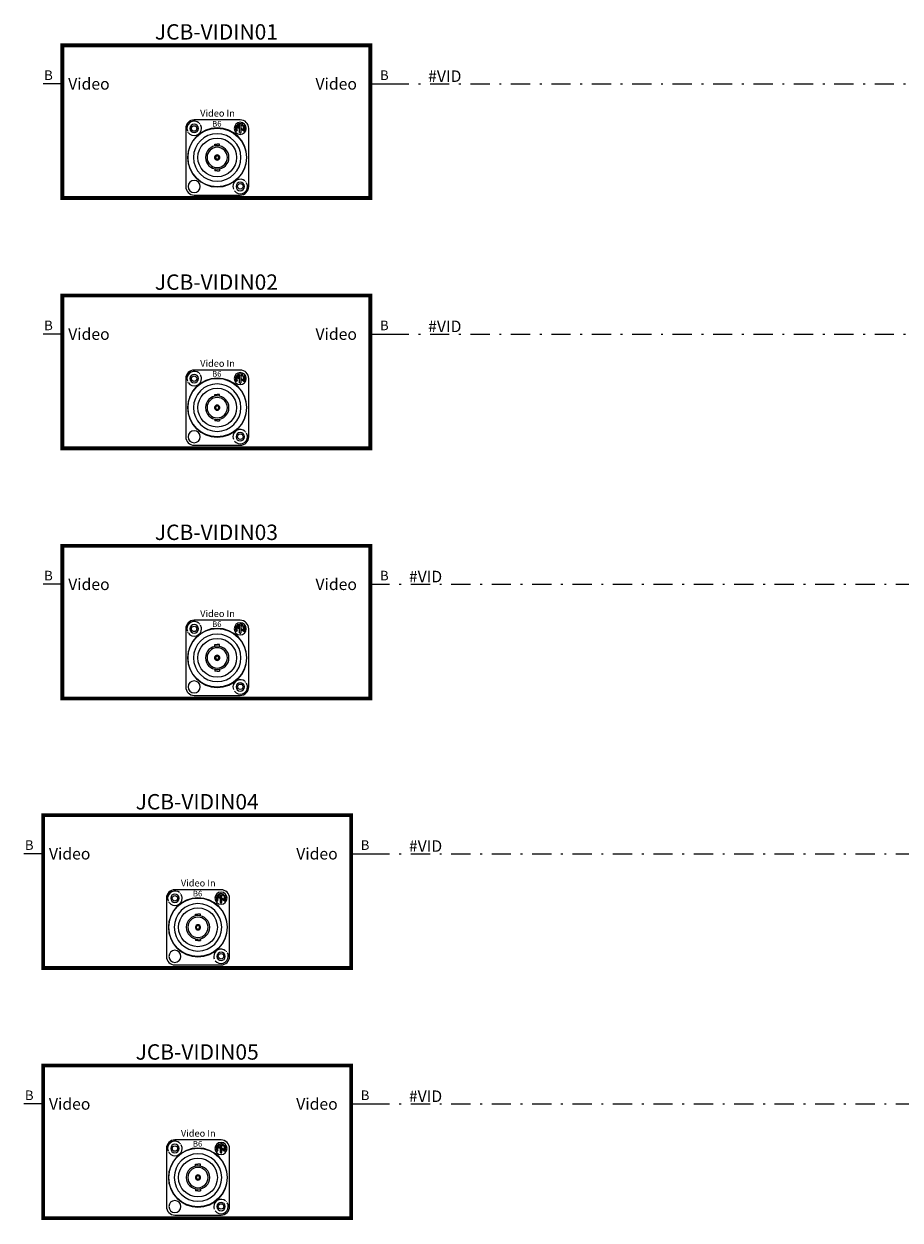
# Model space of a CAD drawing. Units: inches. Extents: x -11 to 499, y 0 to 389.
# Drawn here: x 74 to 120, y 158 to 220 of the extents above; entities that cross this region are included whole.
import ezdxf
from ezdxf.enums import TextEntityAlignment as Align

# ---------------------------------------------------------------- set-up
doc = ezdxf.new("R2010")
doc.units = ezdxf.units.IN
doc.header["$MEASUREMENT"] = 0
doc.linetypes.add('DASHDOTX2', pattern=[2, 1, -0.5, 0, -0.5])
for name, color, linetype in [('ENGRAVING', 7, 'Continuous'), ('GRAPHIC', 7, 'Continuous'), ('NOTES', 5, 'Continuous'), ('PHTM-DIAG-CIRC-SVID', 7, 'DASHDOTX2'), ('PHTM-DIAG-CNMB-VID', 7, 'Continuous'), ('TA-DIAG-BRDR', 5, 'Continuous'), ('TA-DIAG-CONN-SVID', 7, 'Continuous'), ('TA-DIAG-DEVC-MFGS', 7, 'Continuous'), ('TA-DIAG-DEVC-MOD1', 7, 'Continuous'), ('TA-DIAG-EQPM', 7, 'Continuous'), ('TA-DIAG-ICON', 7, 'Continuous'), ('TA-DIAG-IDEN', 7, 'Continuous'), ('TA-DIAG-LINE-SVID', 7, 'Continuous'), ('TA-DIAG-NOTE', 7, 'Continuous'), ('TA-DIAG-SVID', 7, 'Continuous'), ('TA-EQPM-FNSH-ICON', 7, 'Continuous')]:
    doc.layers.add(name, color=color, linetype=linetype)
doc.layers.add('MACHINING', color=1, linetype='Continuous', plot=False)
doc.styles.add('CABLE', font='arial.ttf')
doc.styles.add('PC_Style', font='pc_font.shx')
doc.styles.get("Standard").update_dxf_attribs({"font": 'arial.ttf'})
doc.styles.add('SYSNAME', font='txt')

# ---------------------------------------------------------------- blocks, each defined once
blk = doc.blocks.new('B06')
at = {"layer": 'GRAPHIC'}
for p, q in [((0.374, 0.61), (-0.374, 0.61)), ((-0.511, 0.472), (-0.511, -0.472)), ((0.34, 0.48), (0.32, 0.492)), ((0.321, 0.513), (0.35, 0.497)), ((0.364, 0.405), (0.364, 0.528)), ((0.383, 0.528), (0.383, 0.405)), ((0.426, 0.43), (0.398, 0.447)), ((0.407, 0.464), (0.427, 0.452)), ((0.511, -0.472), (0.511, 0.472)), ((-0.039, 0.216), (0, 0.216)), ((-0.039, 0.185), (-0.039, 0.216)), ((0.039, 0.216), (0, 0.216)), ((0.039, 0.185), (0.039, 0.216)), ((-0.027, 0.006), (-0.042, 0.006)), ((-0.027, 0.006), (-0.031, 0.006)), ((0.031, 0.006), (0.027, 0.006)), ((0.042, 0.006), (0.027, 0.006)), ((0.034, 0.006), (0.031, 0.006)), ((-0.031, -0.006), (-0.042, -0.006)), ((-0.039, -0.185), (-0.039, -0.216)), ((-0.031, -0.006), (-0.027, -0.006)), ((0.027, -0.006), (0.042, -0.006)), ((0.034, -0.006), (0.031, -0.006)), ((0.039, -0.185), (0.039, -0.216)), ((0, -0.216), (-0.039, -0.216)), ((0, -0.216), (0.039, -0.216)), ((-0.374, -0.61), (0.374, -0.61))]:
    blk.add_line(p, q, dxfattribs=at)
blk.add_circle((0, 0), 0.315, dxfattribs=at)
for centre, radius, start, end in [((-0.374, 0.472), 0.138, 90, 180), ((-0.374, 0.472), 0.118, 50.8511, 180), ((0.374, 0.472), 0.138, 0, 90), ((-0.374, 0.472), 0.118, 180, 200.481), ((0, 0), 0.479, 0, 180), ((-0.374, 0.472), 0.118, 208.6769, 213.564), ((-0.374, 0.472), 0.118, 216.693, 0), ((-0.374, 0.472), 0.0688, 0, 180), ((-0.374, 0.472), 0.0688, 180, 0), ((-0.374, 0.472), 0.118, 39.8896, 45.2713), ((-0.374, 0.472), 0.118, 0, 29.9836), ((0.374, 0.472), 0.0983, 0, 180), ((0.374, 0.472), 0.0983, 180, 0), ((0.374, 0.472), 0.076, 150, 210), ((0.316, 0.505), 0.0095, 60, 150), ((0.316, 0.439), 0.0095, 210, 30), ((0.374, 0.472), 0.057, 159.5941, 210), ((0.335, 0.526), 0.0095, 125, 305), ((0.374, 0.472), 0.076, 60, 125), ((0.345, 0.489), 0.0095, 240, 60), ((0.374, 0.472), 0.057, 99.5941, 125), ((0.374, 0.405), 0.0095, 180, 0), ((0.374, 0.472), 0.057, 60, 80.4059), ((0.402, 0.455), 0.0095, 60, 240), ((0.407, 0.53), 0.0095, 240, 60), ((0.431, 0.505), 0.0095, 30, 210), ((0.374, 0.472), 0.057, 339.5941, 30), ((0.431, 0.439), 0.0095, 240, 330), ((0.374, 0.472), 0.076, 330, 30), ((0, 0), 0.385, 90, 270), ((0, 0), 0.385, 270, 90), ((0, 0), 0.479, 180, 0), ((0, 0), 0.19, 90, 270), ((0, 0), 0.165, 90, 270), ((0, 0), 0.0421, 8.0587, 171.9413), ((0, 0), 0.0421, 171.9413, 188.0587), ((0, 0), 0.0275, 167.6264, 192.3736), ((0, 0), 0.0275, 90, 167.6264), ((0, 0), 0.19, 270, 90), ((0, 0), 0.165, 270, 90), ((0, 0), 0.0275, 12.3736, 90), ((0, 0), 0.0275, 347.6264, 12.3736), ((0, 0), 0.0421, 351.9413, 8.0587), ((0, 0), 0.0421, 188.0587, 351.9413), ((0, 0), 0.0275, 192.3736, 270), ((0, 0), 0.0275, 270, 347.6264), ((-0.374, -0.472), 0.0983, 0, 180), ((0.374, -0.472), 0.118, 50.8511, 180), ((0.374, -0.472), 0.118, 39.8896, 45.2713), ((-0.374, -0.472), 0.138, 180, 270), ((-0.374, -0.472), 0.0983, 180, 0), ((0.374, -0.472), 0.118, 180, 200.481), ((0.374, -0.472), 0.118, 216.693, 0), ((0.374, -0.472), 0.0688, 0, 180), ((0.374, -0.472), 0.0688, 180, 0), ((0.374, -0.472), 0.138, 270, 0), ((0.374, -0.472), 0.118, 0, 29.9836)]:
    blk.add_arc(centre, radius, start, end, dxfattribs=at)
at = {"layer": 'MACHINING', "linetype": 'Continuous'}
for centre, radius in [((0, 0), 0.475), ((-0.375, 0.47), 0.0445), ((0.375, -0.47), 0.0445)]:
    blk.add_circle(centre, radius, dxfattribs=at)
at = {"layer": 'ENGRAVING', "style": 'PC_Style'}
for tag, p in [('TOP', (0.005, 0.629)), ('BOTTOM', (0.005, -0.801))]:
    blk.add_attdef(tag, text='', height=0.11, dxfattribs=at).set_placement(p, align=Align.BOTTOM_CENTER)
at = {"layer": 'MACHINING', "style": 'PC_Style', "width": 1.038057}
blk.add_text('B6', height=0.0905, dxfattribs=at).set_placement((-0.082, 0.502), (0.07, 0.502), align=Align.FIT)
at = {"layer": 'NOTES', "style": 'PC_Style', "width": 1.038057}
blk.add_text('B6', height=0.0905, dxfattribs=at).set_placement((-0.082, 0.502), (0.07, 0.502), align=Align.FIT)
blk = doc.blocks.new('I-BNC')
at = {"layer": 'TA-EQPM-FNSH-ICON', "xscale": 0.3999999999999999, "yscale": 0.4, "zscale": 0.4}
blk.add_blockref('B06', (0.0052, -0.4779), dxfattribs=at).add_auto_attribs({'TOP': 'Video In'})
blk = doc.blocks.new('GENINPUT___X10')
at = {"layer": 'TA-DIAG-BRDR', "const_width": 0.2}
blk.add_lwpolyline([(0, 2), (16, 2), (16, -5.934), (0, -5.934)], close=True, dxfattribs=at)
at = {"layer": 'TA-DIAG-SVID'}
for p, q in [((0, 0), (-1, 0)), ((16, 0), (17, 0))]:
    blk.add_line(p, q, dxfattribs=at)
at = {"layer": 'TA-DIAG-ICON', "xscale": 8, "yscale": 8, "zscale": 8}
blk.add_blockref('I-BNC', (8, 0), dxfattribs=at)
at = {"layer": 'TA-DIAG-CONN-SVID'}
blk.add_text('B', height=0.5, dxfattribs=at).set_placement((-0.5, 0.2), align=Align.RIGHT)
blk.add_text('B', height=0.5, dxfattribs=at).set_placement((16.5, 0.2))
at = {"layer": 'TA-DIAG-DEVC-MFGS', "flags": 2}
blk.add_attdef('MFGSHORT', (0.4, 0.7), '', height=0.8, dxfattribs=at)
at = {"layer": 'TA-DIAG-DEVC-MOD1', "flags": 2}
blk.add_attdef('MODEL', text='', height=0.8, dxfattribs=at).set_placement((15.6, 0.7), align=Align.RIGHT)
at = {"layer": 'TA-DIAG-IDEN', "style": 'SYSNAME'}
blk.add_attdef('SYSNAME', text='', height=0.8, dxfattribs=at).set_placement((8, 2.3), align=Align.CENTER)
at = {"layer": 'TA-DIAG-LINE-SVID'}
blk.add_text('Video', height=0.6, dxfattribs=at).set_placement((0.3, 0), align=Align.MIDDLE_LEFT)
blk.add_text('Video', height=0.6, dxfattribs=at).set_placement((15.3, 0), align=Align.MIDDLE_RIGHT)
at = {"layer": 'TA-DIAG-NOTE'}
for tag, p in [('COMMENTS', (8, -7.234)), ('COMMENTS2', (8, -8.234)), ('COMMENTS3', (8, -9.234))]:
    blk.add_attdef(tag, text='', height=0.8, dxfattribs=at).set_placement(p, align=Align.CENTER)

msp = doc.modelspace()

# ---------------------------------------------------------------- linework, layer by layer
at = {"layer": 'PHTM-DIAG-CIRC-SVID'}
for points in [[(93, 217), (189, 217), (189, 206), (213, 206)], [(93, 204), (213, 204)], [(92, 191), (189, 191), (189, 202), (213, 202)], [(92, 177), (191, 177), (191, 200), (213, 200)], [(92, 164), (193, 164), (193, 198), (213, 198)]]:
    msp.add_lwpolyline(points, dxfattribs=at)

# ---------------------------------------------------------------- block references
at = {"layer": 'TA-DIAG-EQPM'}
ref = msp.add_blockref('GENINPUT___X10', (76, 217), dxfattribs=at)
ref.add_attrib('SYSNAME', 'JCB-VIDIN01', dxfattribs={"layer": 'TA-DIAG-IDEN', "height": 0.8, "style": 'SYSNAME'}).set_placement((84, 219.3), align=Align.CENTER)
ref = msp.add_blockref('GENINPUT___X10', (76, 204), dxfattribs=at)
ref.add_attrib('SYSNAME', 'JCB-VIDIN02', dxfattribs={"layer": 'TA-DIAG-IDEN', "height": 0.8, "style": 'SYSNAME'}).set_placement((84, 206.3), align=Align.CENTER)
ref = msp.add_blockref('GENINPUT___X10', (76, 191), dxfattribs=at)
ref.add_attrib('SYSNAME', 'JCB-VIDIN03', dxfattribs={"layer": 'TA-DIAG-IDEN', "height": 0.8, "style": 'SYSNAME'}).set_placement((84, 193.3), align=Align.CENTER)
ref = msp.add_blockref('GENINPUT___X10', (75, 177), dxfattribs=at)
ref.add_attrib('SYSNAME', 'JCB-VIDIN04', dxfattribs={"layer": 'TA-DIAG-IDEN', "height": 0.8, "style": 'SYSNAME'}).set_placement((83, 179.3), align=Align.CENTER)
ref = msp.add_blockref('GENINPUT___X10', (75, 164), dxfattribs=at)
ref.add_attrib('SYSNAME', 'JCB-VIDIN05', dxfattribs={"layer": 'TA-DIAG-IDEN', "height": 0.8, "style": 'SYSNAME'}).set_placement((83, 166.3), align=Align.CENTER)

# ---------------------------------------------------------------- texts
at = {"layer": 'PHTM-DIAG-CNMB-VID', "style": 'CABLE'}
for p in [(95, 217.1), (95, 204.1), (94, 191.1), (94, 177.1), (94, 164.1)]:
    msp.add_text('#VID', height=0.6, dxfattribs=at).set_placement(p)

doc.saveas('drawing.dxf')
